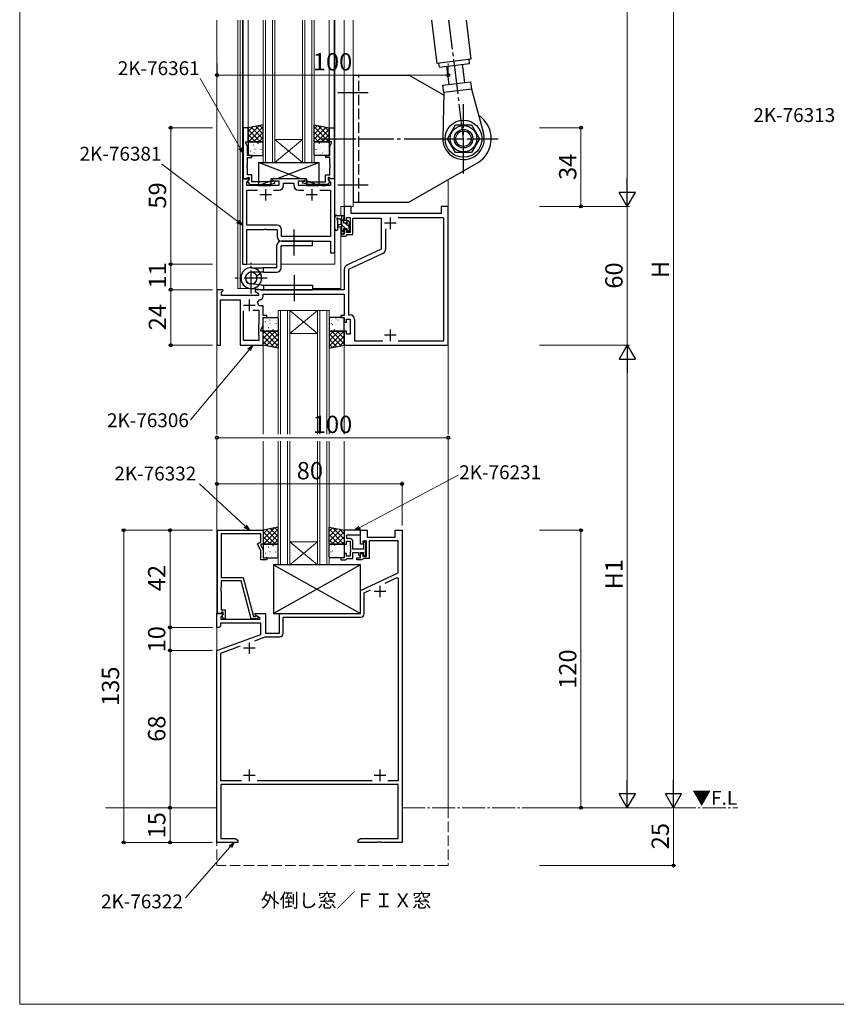
# Model space of a CAD drawing. Extents: x 0 to 875, y 545 to 1231.
# Drawn here: x 0 to 353, y 545 to 971 of the extents above; entities that cross this region are included whole.
import ezdxf
from ezdxf.enums import TextEntityAlignment as Align

# ---------------------------------------------------------------- set-up
doc = ezdxf.new("R2010")
doc.units = 0
for name, pattern in [('YCENTER_1', [13, 10, -1, 1, -1]), ('YCENTER_1_1', [13, 10, -1, 1, -1]), ('YHIDDEN_1', [4, 3, -1])]:
    doc.linetypes.add(name, pattern=pattern)
for name, color, linetype, lineweight in [('USER1', 3, 'CONTINUOUS', 13), ('YKK_11', 7, 'CONTINUOUS', 30), ('YKK_12', 2, 'CONTINUOUS', 13), ('YKK_13', 4, 'CONTINUOUS', 30), ('YKK_D', 6, 'CONTINUOUS', 13), ('YKK_ZWAK', 7, 'CONTINUOUS', 30)]:
    doc.layers.add(name, color=color, linetype=linetype, lineweight=lineweight)
doc.styles.add('text-b', font='txt')

msp = doc.modelspace()

# ---------------------------------------------------------------- linework, layer by layer
at = {"layer": 'YKK_11', "linetype": 'ByBlock', "lineweight": -2, "ltscale": 0.5}
for p, q in [((96.62, 924, 0), (96.62, 902, 0)), ((98.82, 924, 0), (96.62, 924, 0)), ((98.82, 918, 0), (98.82, 924, 0)), ((133.82, 918, 0), (133.82, 924, 0)), ((133.82, 924, 0), (136.02, 924, 0)), ((136.02, 924, 0), (136.02, 902, 0)), ((97.82, 917.5, 0), (97.82, 918, 0)), ((97.82, 918, 0), (98.82, 918, 0)), ((98.55, 915.93, 0), (97.82, 917.5, 0)), ((98.55, 912, 0), (98.55, 915.93, 0)), ((134.82, 918, 0), (133.82, 918, 0)), ((134.09, 915.93, 0), (134.82, 917.5, 0)), ((134.09, 912, 0), (134.09, 915.93, 0)), ((134.82, 917.5, 0), (134.82, 918, 0)), ((100.32, 912, 0), (98.55, 912, 0)), ((98.55, 908.41, 0), (98.55, 911.2, 0)), ((98.55, 911.2, 0), (100.32, 911.2, 0)), ((100.32, 911.2, 0), (100.32, 912, 0)), ((132.32, 911.2, 0), (132.32, 912, 0)), ((132.32, 912, 0), (134.09, 912, 0)), ((134.09, 911.2, 0), (132.32, 911.2, 0)), ((134.09, 908.41, 0), (134.09, 911.2, 0)), ((98.43, 908.22, 0), (98.55, 908.41, 0)), ((98.43, 907.67, 0), (98.43, 908.22, 0)), ((98.55, 907.49, 0), (98.43, 907.67, 0)), ((98.43, 907.22, 0), (98.55, 907.41, 0)), ((98.43, 906.67, 0), (98.43, 907.22, 0)), ((98.55, 907.41, 0), (98.55, 907.49, 0)), ((134.21, 908.22, 0), (134.09, 908.41, 0)), ((134.09, 907.49, 0), (134.21, 907.67, 0)), ((134.09, 907.41, 0), (134.09, 907.49, 0)), ((134.21, 907.22, 0), (134.09, 907.41, 0)), ((134.21, 907.67, 0), (134.21, 908.22, 0)), ((134.21, 906.67, 0), (134.21, 907.22, 0)), ((98.55, 906.49, 0), (98.43, 906.67, 0)), ((98.55, 903.7, 0), (98.55, 906.49, 0)), ((100.42, 903.7, 0), (98.55, 903.7, 0)), ((100.42, 900.7, 0), (100.42, 903.7, 0)), ((132.22, 900.7, 0), (132.22, 903.7, 0)), ((132.22, 903.7, 0), (134.09, 903.7, 0)), ((134.09, 906.49, 0), (134.21, 906.67, 0)), ((134.09, 903.7, 0), (134.09, 906.49, 0)), ((96.62, 902, 0), (98.25, 902, 0)), ((98.25, 902, 0), (98.55, 902.3, 0)), ((98.55, 902.3, 0), (98.75, 902.5, 0)), ((99.22, 901.55, 0), (98.72, 901.05, 0)), ((98.72, 901.05, 0), (98.72, 900.71, 0)), ((98.72, 900.71, 0), (99.42, 899.5, 0)), ((98.75, 902.5, 0), (99.22, 902.5, 0)), ((99.22, 902.5, 0), (99.22, 901.55, 0)), ((99.42, 899.5, 0), (107.43, 899.5, 0)), ((108.48, 900.7, 0), (100.42, 900.7, 0)), ((107.43, 899.5, 0), (110.31, 900.01, 0)), ((110.14, 900.99, 0), (108.48, 900.7, 0)), ((110.31, 900.01, 0), (110.14, 900.99, 0)), ((122.34, 900.01, 0), (122.51, 900.99, 0)), ((125.21, 899.5, 0), (122.34, 900.01, 0)), ((122.51, 900.99, 0), (124.17, 900.7, 0)), ((124.17, 900.7, 0), (132.22, 900.7, 0)), ((133.22, 899.5, 0), (125.21, 899.5, 0)), ((133.92, 900.71, 0), (133.22, 899.5, 0)), ((133.89, 902.5, 0), (133.42, 902.5, 0)), ((133.42, 902.5, 0), (133.42, 901.55, 0)), ((133.42, 901.55, 0), (133.92, 901.05, 0)), ((134.09, 902.3, 0), (133.89, 902.5, 0)), ((133.92, 901.05, 0), (133.92, 900.71, 0)), ((134.39, 902, 0), (134.09, 902.3, 0)), ((136.02, 902, 0), (134.39, 902, 0)), ((85.52, 714), (85.52, 750)), ((85.52, 750), (105.32, 750)), ((105.32, 750), (105.32, 744)), ((147.32, 750), (140.32, 750)), ((140.32, 750), (140.32, 744)), ((147.32, 748.07), (147.32, 750)), ((147.32, 744), (147.32, 750)), ((147.32, 750), (150.32, 750)), ((150.32, 750), (150.32, 747)), ((162.32, 747), (162.32, 750)), ((162.32, 750), (165.32, 750)), ((165.32, 750), (165.32, 615)), ((104.32, 748.37), (87.15, 748.37)), ((87.15, 748.37), (87.15, 729.5)), ((104.32, 745), (104.32, 748.37)), ((141.32, 744), (141.32, 745.2)), ((141.32, 745.2), (142.92, 745.2)), ((141.52, 746.4), (141.52, 748.07)), ((141.52, 748.07), (147.32, 748.07)), ((142.62, 746.4), (141.52, 746.4)), ((142.92, 745.2), (142.92, 743.46)), ((149.92, 745.2), (148.32, 745.2)), ((148.32, 745.2), (148.32, 744)), ((149.72, 745.6), (148.72, 744.6)), ((149.72, 742.06), (149.72, 745.6)), ((149.92, 738.8), (149.92, 745.2)), ((150.32, 747), (162.32, 747)), ((163.69, 745.37), (151.12, 745.37)), ((151.12, 745.37), (151.12, 737.8)), ((163.69, 731.63), (163.69, 745.37)), ((102.9, 744.18), (104.32, 745)), ((104.32, 741.13), (102.9, 744.18)), ((105.32, 744), (104.32, 744)), ((104.32, 744), (104.32, 743.5)), ((104.32, 743.5), (105.32, 741.35)), ((104.32, 737.2), (104.32, 741.13)), ((105.32, 741.35), (105.32, 738)), ((140.32, 744), (141.32, 744)), ((142.92, 743.46), (143.04, 743.27)), ((143.04, 742.72), (142.92, 742.54)), ((142.92, 742.54), (142.92, 742.46)), ((142.92, 742.46), (143.04, 742.27)), ((143.04, 741.72), (142.92, 741.54)), ((142.92, 741.54), (142.92, 741.46)), ((142.92, 741.46), (143.04, 741.27)), ((143.04, 743.27), (143.04, 742.72)), ((143.04, 742.27), (143.04, 741.72)), ((143.04, 741.27), (143.04, 740.72)), ((144.12, 741.8), (144.12, 744.9)), ((148.72, 741.8), (144.12, 741.8)), ((148.32, 744), (147.32, 744)), ((148.72, 744.6), (148.72, 741.8)), ((149.6, 741.87), (149.72, 742.06)), ((149.6, 741.32), (149.6, 741.87)), ((149.72, 741.14), (149.6, 741.32)), ((149.6, 740.87), (149.72, 741.06)), ((149.6, 740.32), (149.6, 740.87)), ((149.72, 741.06), (149.72, 741.14)), ((106.82, 737.2), (104.32, 737.2)), ((105.32, 738), (106.82, 738)), ((106.82, 738), (106.82, 737.2)), ((140.32, 738), (138.82, 738)), ((138.82, 738), (138.82, 737.2)), ((138.82, 737.2), (141.02, 737.2)), ((141.32, 740), (140.32, 740)), ((140.32, 740), (140.32, 738)), ((141.02, 737.2), (141.32, 737.5)), ((141.32, 738.8), (141.32, 740)), ((142.92, 738.8), (141.32, 738.8)), ((141.32, 737.5), (141.62, 737.8)), ((141.62, 737.8), (144.12, 737.8)), ((143.04, 740.72), (142.92, 740.54)), ((142.92, 740.54), (142.92, 738.8)), ((144.12, 737.8), (144.12, 740.3)), ((144.12, 740.3), (146.52, 740.3)), ((145.82, 737.2), (145.82, 738)), ((145.82, 738), (147.32, 738)), ((148.02, 737.2), (145.82, 737.2)), ((146.52, 740.3), (146.52, 739.3)), ((146.52, 739.3), (147.02, 738.8)), ((147.02, 738.8), (147.32, 739.1)), ((147.32, 739.1), (147.32, 740.3)), ((147.32, 740.3), (148.72, 740.3)), ((147.32, 738), (147.32, 740)), ((147.32, 740), (148.32, 740)), ((148.32, 737.5), (148.02, 737.2)), ((148.32, 740), (148.32, 738.8)), ((148.32, 738.8), (149.92, 738.8)), ((148.62, 737.8), (148.32, 737.5)), ((151.12, 737.8), (148.62, 737.8)), ((148.72, 740.3), (148.72, 739.4)), ((148.72, 739.4), (149.72, 738.4)), ((149.72, 740.14), (149.6, 740.32)), ((149.72, 738.4), (149.72, 740.14)), ((87.15, 729.5), (96.62, 729.5)), ((95.75, 728.1), (87.15, 728.1)), ((87.15, 728.1), (87.15, 725.46)), ((100.15, 711.7), (95.75, 728.1)), ((96.62, 729.5), (101.12, 712.7)), ((147.32, 724), (163.69, 731.63)), ((157.98, 727.17), (163.23, 729.62)), ((163.23, 729.62), (163.69, 729.32)), ((163.69, 729.32), (163.69, 641.63)), ((87.15, 725.46), (87.03, 725.27)), ((87.03, 725.27), (87.03, 724.72)), ((87.03, 724.72), (87.15, 724.54)), ((87.15, 724.46), (87.03, 724.27)), ((87.03, 724.27), (87.03, 723.72)), ((87.15, 724.54), (87.15, 724.46)), ((147.32, 714), (147.32, 724)), ((148.95, 722.96), (151.63, 724.21)), ((87.03, 723.72), (87.15, 723.54)), ((87.15, 723.54), (87.15, 715.5)), ((148.95, 713.87), (148.95, 722.96)), ((87.15, 715.5), (88.92, 715.5)), ((88.92, 715.5), (88.92, 711.7)), ((85.32, 708), (85.32, 714)), ((85.32, 714), (87.8, 714)), ((86.85, 714), (85.52, 714)), ((87.15, 714.3), (86.85, 714)), ((87.96, 713.61), (86.95, 712.6)), ((86.95, 712.6), (86.95, 711.5)), ((86.95, 711.5), (103.87, 711.5)), ((87.35, 714.5), (87.15, 714.3)), ((87.92, 714.5), (87.35, 714.5)), ((87.35, 713), (87.92, 713.57)), ((88.1, 711.7), (87.35, 713)), ((87.8, 714), (87.96, 713.61)), ((87.92, 713.57), (87.92, 714.5)), ((88.92, 711.7), (88.1, 711.7)), ((102.52, 711.7), (100.15, 711.7)), ((101.12, 712.7), (101.96, 712.7)), ((101.82, 713.2), (101.82, 714)), ((101.82, 714), (106.32, 714)), ((103.99, 711.95), (101.82, 713.2)), ((101.96, 712.7), (102.15, 712.77)), ((103.87, 711.5), (103.99, 711.95)), ((106.32, 714), (106.32, 705.5)), ((112.32, 705.5), (112.32, 714)), ((112.32, 714), (147.32, 714)), ((113.95, 705.37), (113.95, 712.37)), ((113.95, 712.37), (147.45, 712.37)), ((86.32, 708), (85.32, 708)), ((86.82, 708.5), (86.32, 708)), ((104.32, 709.87), (86.82, 709.87)), ((86.82, 709.87), (86.82, 708.5)), ((104.32, 704.91), (104.32, 709.87)), ((85.32, 698), (104.32, 704.91)), ((101.64, 702.2), (106.22, 703.87)), ((106.22, 703.87), (112.45, 703.87)), ((106.32, 705.5), (112.32, 705.5)), ((86.95, 696.86), (95.49, 699.96)), ((85.32, 615), (85.32, 698)), ((86.95, 641.63), (86.95, 696.86)), ((95.96, 641.63), (86.95, 641.63)), ((163.69, 640), (86.95, 640)), ((86.95, 640), (86.95, 616.63)), ((152.46, 641.63), (102.69, 641.63)), ((163.69, 641.63), (159.19, 641.63)), ((163.69, 616.63), (163.69, 640)), ((94.32, 615), (85.32, 615)), ((86.95, 616.63), (93.23, 616.63)), ((93.23, 616.63), (94.32, 616)), ((94.32, 616), (94.32, 615)), ((146.32, 616), (147.41, 616.63)), ((146.32, 615), (146.32, 616)), ((154.36, 615), (146.32, 615)), ((147.41, 616.63), (163.69, 616.63)), ((154.55, 615.12), (154.36, 615)), ((155.1, 615.12), (154.55, 615.12)), ((155.28, 615), (155.1, 615.12)), ((155.36, 615), (155.28, 615)), ((155.55, 615.12), (155.36, 615)), ((156.1, 615.12), (155.55, 615.12)), ((156.28, 615), (156.1, 615.12)), ((165.32, 615), (156.28, 615))]:
    msp.add_line(p, q, dxfattribs=at)
at = {"layer": 'YKK_11', "linetype": 'ByBlock', "lineweight": -2}
for p, q in [((96.32, 902, 0), (96.32, 865, 0)), ((99.13, 902, 0), (96.32, 902, 0)), ((98.25, 900.6, 0), (99.28, 901.63, 0)), ((98.25, 899, 0), (98.25, 900.6, 0)), ((105.87, 899, 0), (98.25, 899, 0)), ((99.28, 901.63, 0), (99.13, 902, 0)), ((106.05, 898.88, 0), (105.87, 899, 0)), ((106.6, 898.88, 0), (106.05, 898.88, 0)), ((106.78, 899, 0), (106.6, 898.88, 0)), ((112.12, 899, 0), (106.78, 899, 0)), ((109.62, 902, 0), (109.12, 901.5, 0)), ((109.12, 901.5, 0), (109.62, 901, 0)), ((115.87, 902, 0), (109.62, 902, 0)), ((109.62, 901, 0), (112.12, 901, 0)), ((112.12, 901, 0), (112.12, 899, 0)), ((114.05, 899.07, 0), (114.05, 900.07, 0)), ((114.05, 900.07, 0), (118.59, 900.07, 0)), ((116.05, 901.88, 0), (115.87, 902, 0)), ((116.6, 901.88, 0), (116.05, 901.88, 0)), ((116.78, 902, 0), (116.6, 901.88, 0)), ((123.02, 902, 0), (116.78, 902, 0)), ((118.59, 900.07, 0), (118.59, 899.07, 0)), ((120.52, 899, 0), (120.52, 901, 0)), ((120.52, 901, 0), (123.02, 901, 0)), ((125.87, 899, 0), (120.52, 899, 0)), ((123.52, 901.5, 0), (123.02, 902, 0)), ((123.02, 901, 0), (123.52, 901.5, 0)), ((126.05, 898.88, 0), (125.87, 899, 0)), ((126.6, 898.88, 0), (126.05, 898.88, 0)), ((126.78, 899, 0), (126.6, 898.88, 0)), ((130.37, 899, 0), (126.78, 899, 0)), ((130.55, 898.88, 0), (130.37, 899, 0)), ((131.1, 898.88, 0), (130.55, 898.88, 0)), ((131.28, 899, 0), (131.1, 898.88, 0)), ((131.37, 899, 0), (131.28, 899, 0)), ((131.55, 898.88, 0), (131.37, 899, 0)), ((132.1, 898.88, 0), (131.55, 898.88, 0)), ((132.28, 899, 0), (132.1, 898.88, 0)), ((134.39, 899, 0), (132.28, 899, 0)), ((133.52, 902, 0), (133.37, 901.63, 0)), ((133.37, 901.63, 0), (134.39, 900.6, 0)), ((136.32, 902, 0), (133.52, 902, 0)), ((134.39, 900.6, 0), (134.39, 899, 0)), ((136.32, 870, 0), (136.32, 902, 0)), ((98.25, 881.93, 0), (98.25, 897.07, 0)), ((98.25, 897.07, 0), (102.86, 897.07, 0)), ((109.79, 897.07, 0), (112.05, 897.07, 0)), ((120.59, 897.07, 0), (122.86, 897.07, 0)), ((129.79, 897.07, 0), (134.39, 897.07, 0)), ((134.39, 897.07, 0), (134.39, 876.93, 0)), ((143.32, 890), (140.32, 890)), ((140.32, 890), (140.32, 884)), ((143.32, 887), (143.32, 890)), ((185.32, 890), (182.32, 890)), ((182.32, 890), (182.32, 887)), ((185.32, 830), (185.32, 890)), ((182.32, 887), (143.32, 887)), ((111.25, 881.93, 0), (98.25, 881.93, 0)), ((140.32, 884), (141.32, 884)), ((141.32, 884), (141.32, 885.2)), ((141.32, 885.2), (142.92, 885.2)), ((142.92, 885.2), (142.92, 878.8)), ((144.12, 877.8), (144.12, 885)), ((144.12, 885), (156.32, 885)), ((156.32, 885), (156.32, 871.46)), ((183.09, 885.07), (163.69, 885.07)), ((183.39, 884.77), (183.09, 885.07)), ((183.39, 831.93), (183.39, 884.77)), ((98.25, 865, 0), (98.25, 880, 0)), ((98.25, 880, 0), (105.87, 880, 0)), ((105.87, 880, 0), (106.05, 880.12, 0)), ((106.05, 880.12, 0), (106.6, 880.12, 0)), ((106.6, 880.12, 0), (106.78, 880, 0)), ((106.78, 880, 0), (111.32, 880, 0)), ((111.32, 880, 0), (111.32, 877, 0)), ((113.25, 876.93, 0), (113.25, 879.93, 0)), ((140.32, 878), (138.82, 878)), ((138.82, 878), (138.82, 877.2)), ((138.82, 877.2), (141.02, 877.2)), ((141.32, 880), (140.32, 880)), ((140.32, 880), (140.32, 878)), ((141.02, 877.2), (141.32, 877.5)), ((141.32, 878.8), (141.32, 880)), ((142.92, 878.8), (141.32, 878.8)), ((141.32, 877.5), (141.62, 877.8)), ((141.62, 877.8), (144.12, 877.8)), ((158.25, 880.3), (158.25, 871.5)), ((134.39, 876.93, 0), (113.25, 876.93, 0)), ((113.32, 875, 0), (125.87, 875, 0)), ((125.87, 875, 0), (126.05, 875.12, 0)), ((126.05, 875.12, 0), (126.6, 875.12, 0)), ((126.6, 875.12, 0), (126.78, 875, 0)), ((126.78, 875, 0), (134.39, 875, 0)), ((134.39, 875, 0), (134.39, 870, 0)), ((134.39, 870, 0), (136.32, 870, 0)), ((156.32, 871.46), (141.48, 864.54)), ((157.1, 869.69), (142.25, 862.77)), ((96.32, 865, 0), (98.25, 865, 0)), ((140.32, 862.72), (140.32, 854)), ((142.25, 862.77), (142.25, 843.13)), ((87.8, 854), (85.32, 854)), ((85.32, 854), (85.32, 830)), ((87.25, 852.9), (87.96, 853.61)), ((87.25, 851.5), (87.25, 852.9)), ((103.32, 851.5), (87.25, 851.5)), ((87.96, 853.61), (87.8, 854)), ((140.32, 854), (101.82, 854)), ((101.82, 854), (101.82, 853.2)), ((101.82, 853.2), (103.32, 852.33)), ((103.32, 852.33), (103.32, 851.5)), ((105.32, 851.07), (105.32, 852)), ((105.32, 852), (135.36, 852)), ((135.36, 852), (135.55, 852.12)), ((135.55, 852.12), (136.1, 852.12)), ((136.1, 852.12), (136.28, 852)), ((136.28, 852), (136.36, 852)), ((136.36, 852), (136.55, 852.12)), ((136.55, 852.12), (137.1, 852.12)), ((137.1, 852.12), (137.28, 852)), ((137.28, 852), (140.32, 852)), ((140.32, 852), (140.32, 842.8)), ((86.82, 830), (86.82, 849.57)), ((86.82, 849.57), (95.32, 849.57)), ((95.32, 849.57), (95.32, 830)), ((102.89, 848.5), (103.65, 849.57)), ((103.65, 849.57), (103.82, 849.57)), ((96.82, 832), (96.82, 844.8)), ((100.87, 845.1), (103.39, 845.1)), ((103.39, 845.1), (103.39, 839.07)), ((105.32, 847.03), (104.13, 847.03)), ((105.32, 842.8), (105.32, 847.03)), ((142.25, 843.13), (142.85, 843.13)), ((103.39, 839.07), (103.32, 838.92)), ((103.32, 838.92), (103.32, 834.5)), ((106.82, 842.8), (105.32, 842.8)), ((105.32, 838.64), (105.32, 842)), ((105.32, 842), (106.82, 842)), ((106.82, 842), (106.82, 842.8)), ((140.32, 842.8), (138.82, 842.8)), ((138.82, 842.8), (138.82, 842)), ((138.82, 842), (140.32, 842)), ((140.32, 842), (140.32, 840)), ((140.32, 840), (141.32, 840)), ((141.32, 840), (141.32, 841.2)), ((141.32, 841.2), (142.92, 841.2)), ((142.92, 841.2), (142.92, 834.8)), ((144.85, 841.13), (144.85, 831.93)), ((103.32, 834.5), (103.39, 834.35)), ((104.32, 836.5), (105.32, 838.64)), ((104.32, 836), (104.32, 836.5)), ((105.32, 836), (104.32, 836)), ((105.32, 830), (105.32, 836)), ((141.32, 836), (140.32, 836)), ((140.32, 836), (140.32, 830)), ((141.32, 834.8), (141.32, 836)), ((142.92, 834.8), (141.32, 834.8)), ((103.39, 832), (96.82, 832)), ((103.39, 834.35), (103.39, 832)), ((144.85, 831.93), (156.96, 831.93)), ((163.69, 831.93), (183.39, 831.93)), ((85.32, 830), (86.82, 830)), ((95.32, 830), (105.32, 830)), ((140.32, 830), (185.32, 830))]:
    msp.add_line(p, q, dxfattribs=at)
at = {"layer": 'YKK_11', "linetype": 'YCENTER_1', "lineweight": -2, "ltscale": 0.5}
for p, q in [((108.82, 895, 0), (103.82, 895, 0)), ((106.32, 897.5, 0), (106.32, 892.5, 0)), ((128.82, 895, 0), (123.82, 895, 0)), ((126.32, 897.5, 0), (126.32, 892.5, 0)), ((162.82, 882.7), (157.82, 882.7)), ((160.32, 880.2), (160.32, 885.2)), ((99.32, 844.7), (99.32, 849.7)), ((101.82, 847.2), (96.82, 847.2)), ((160.32, 831.8), (160.32, 836.8)), ((162.82, 834.3), (157.82, 834.3)), ((155.82, 721), (155.82, 726)), ((158.32, 723.5), (153.32, 723.5)), ((101.82, 699), (96.82, 699)), ((99.32, 696.5), (99.32, 701.5)), ((101.82, 644), (96.82, 644)), ((99.32, 641.5), (99.32, 646.5)), ((158.32, 644), (153.32, 644)), ((155.82, 641.5), (155.82, 646.5))]:
    msp.add_line(p, q, dxfattribs=at)
at = {"layer": 'YKK_11', "linetype": 'ByBlock', "lineweight": -2}
for centre, radius, start, end in [((112.05, 899.07, 0), 2, 270, 0), ((120.59, 899.07, 0), 2, 180, 270), ((111.25, 879.93, 0), 2, 0, 90), ((113.32, 877, 0), 2, 180, 270), ((156.25, 871.5), 2, 295, 0), ((142.32, 862.72), 2, 115, 180), ((99.32, 847.2), 3.8, 10.9409, 19.9563), ((104.13, 848.13), 1.1, 190.9409, 270), ((103.82, 851.07), 1.5, 270, 360), ((142.85, 841.13), 2, 0, 90)]:
    msp.add_arc(centre, radius, start, end, dxfattribs=at)
at = {"layer": 'YKK_11', "linetype": 'ByBlock', "lineweight": -2, "ltscale": 0.5}
for centre, radius, start, end in [((142.62, 744.9), 1.5, 0, 90), ((102.52, 712.3), 0.6, 270, 128.9424), ((147.45, 713.87), 1.5, 270, 360), ((112.45, 705.37), 1.5, 270, 360)]:
    msp.add_arc(centre, radius, start, end, dxfattribs=at)
at = {"layer": 'YKK_12', "ltscale": 1.5}
for p, q in [((85.32, 970.5), (85.32, 791.5)), ((94.32, 970.5), (94.32, 854.5)), ((95.32, 970.5), (95.32, 854.5)), ((96.32, 970.5), (96.32, 865)), ((96.62, 970.5), (96.62, 902)), ((98.82, 970.5), (98.82, 923.81)), ((105.32, 909, 0), (105.32, 970.5, 0)), ((106.32, 970.5, 0), (106.32, 909, 0)), ((109.32, 909, 0), (109.32, 970.5, 0)), ((110.32, 970.5, 0), (110.32, 909, 0)), ((122.32, 909, 0), (122.32, 970.5, 0)), ((123.32, 970.5, 0), (123.32, 909, 0)), ((126.32, 909, 0), (126.32, 970.5, 0)), ((127.32, 970.5, 0), (127.32, 909, 0)), ((133.82, 970.5), (133.82, 923.82)), ((136.02, 970.5), (136.02, 902)), ((136.32, 970.5), (136.32, 865)), ((140.32, 890), (140.32, 970.5, 0)), ((144.22, 890), (144.22, 970.5, 0)), ((122.32, 919, 0), (110.32, 919, 0)), ((122.32, 909, 0), (110.32, 919, 0)), ((110.32, 909, 0), (122.32, 919, 0)), ((110.32, 909, 0), (105.32, 909, 0)), ((122.32, 909, 0), (110.32, 909, 0)), ((127.32, 909, 0), (122.32, 909, 0)), ((98.82, 901.17), (98.82, 901.15)), ((185.32, 791.5), (185.32, 901.62)), ((144.22, 890), (138.82, 890)), ((138.82, 885.9, 0), (138.82, 890, 0)), ((138.82, 882.17, 0), (138.82, 884.7, 0)), ((138.82, 854.5, 0), (138.82, 881.03, 0)), ((96.32, 865, 0), (111.12, 865, 0)), ((113.13, 865, 0), (136.32, 865, 0)), ((99.89, 854.5), (94.32, 854.5)), ((138.82, 854.5), (126.62, 854.5)), ((111.82, 791.5, 0), (111.82, 845, 0)), ((111.82, 845, 0), (116.82, 845, 0)), ((112.82, 845, 0), (112.82, 791.5, 0)), ((115.82, 791.5, 0), (115.82, 845, 0)), ((116.82, 845, 0), (116.82, 791.5, 0)), ((128.82, 845, 0), (116.82, 845, 0)), ((128.82, 845, 0), (116.82, 835, 0)), ((116.82, 845, 0), (128.82, 835, 0)), ((128.82, 791.5, 0), (128.82, 845, 0)), ((128.82, 845, 0), (133.82, 845, 0)), ((129.82, 845, 0), (129.82, 791.5, 0)), ((132.82, 791.5, 0), (132.82, 845, 0)), ((133.82, 845, 0), (133.82, 791.5, 0)), ((128.82, 835, 0), (116.82, 835, 0)), ((105.32, 830), (105.32, 791.5)), ((140.32, 829.99), (140.32, 791.5)), ((85.32, 788.5), (85.32, 630)), ((105.32, 788.5), (105.32, 750)), ((111.82, 735), (111.82, 788.5, 0)), ((112.82, 788.5, 0), (112.82, 735)), ((115.82, 735), (115.82, 788.5, 0)), ((116.82, 788.5, 0), (116.82, 735)), ((128.82, 735), (128.82, 788.5, 0)), ((129.82, 788.5, 0), (129.82, 735)), ((132.82, 735), (132.82, 788.5, 0)), ((133.82, 788.5, 0), (133.82, 735)), ((140.32, 788.5), (140.32, 750)), ((185.32, 630), (185.32, 788.5)), ((128.82, 745), (116.82, 745)), ((128.82, 735), (116.82, 745)), ((116.82, 735), (128.82, 745)), ((116.82, 735), (111.82, 735)), ((128.82, 735), (116.82, 735)), ((133.82, 735), (128.82, 735)), ((37.15, 630), (85.32, 630))]:
    msp.add_line(p, q, dxfattribs=at)
at = {"layer": 'YKK_12', "linetype": 'YHIDDEN_1', "ltscale": 1.5}
for p, q in [((85.32, 630), (85.32, 605)), ((185.32, 630), (185.32, 605)), ((185.32, 605), (85.32, 605))]:
    msp.add_line(p, q, dxfattribs=at)
at = {"layer": 'YKK_12', "linetype": 'YCENTER_1_1'}
msp.add_line((165.32, 630), (310.55, 630), dxfattribs=at)
at = {"layer": 'YKK_13', "ltscale": 1.5}
for p, q in [((178.08, 970.5), (180.37, 951.82)), ((195.26, 953.65), (193.19, 970.5)), ((195.26, 953.65), (180.37, 951.82)), ((181.47, 950.25), (181.27, 951.93)), ((181.47, 950.25), (194.57, 951.85)), ((184.55, 950.62), (185.52, 942.68)), ((192.47, 943.54), (191.5, 951.48)), ((194.57, 951.85), (194.37, 953.54)), ((144.22, 946.79), (168.29, 946.79)), ((144.22, 946.79), (144.22, 891.79)), ((183.43, 938.05), (168.29, 946.79)), ((183.04, 942.38), (194.95, 943.84)), ((183.43, 939.2), (183.04, 942.38)), ((194.95, 943.84), (195.34, 940.67)), ((183.43, 939.2), (182.93, 919.52)), ((195.34, 940.67), (183.43, 939.2)), ((195.34, 940.67), (200.6, 921.69)), ((105.32, 925.34, 0), (98.82, 924, 0)), ((103.68, 925, 0), (98.82, 920.15, 0)), ((100.85, 924.42, 0), (98.82, 922.39, 0)), ((98.82, 924, 0), (98.82, 918, 0)), ((105.32, 924.4, 0), (98.92, 918, 0)), ((100.13, 924.27, 0), (105.32, 919.08, 0)), ((102, 924.65, 0), (105.32, 921.32, 0)), ((103.86, 925.04, 0), (105.32, 923.57, 0)), ((105.32, 918, 0), (105.32, 925.34, 0)), ((127.32, 925.34, 0), (133.82, 924, 0)), ((127.32, 918, 0), (127.32, 925.34, 0)), ((128.79, 925.04, 0), (127.32, 923.57, 0)), ((130.65, 924.65, 0), (127.32, 921.32, 0)), ((127.32, 924.4, 0), (133.73, 918, 0)), ((132.52, 924.27, 0), (127.32, 919.08, 0)), ((128.97, 925, 0), (133.82, 920.15, 0)), ((131.8, 924.42, 0), (133.82, 922.39, 0)), ((133.82, 924, 0), (133.82, 918, 0)), ((184.99, 919.29), (188.46, 925.29)), ((188.46, 925.29), (195.39, 925.29)), ((195.39, 925.29), (198.85, 919.29)), ((98.82, 923.33, 0), (104.16, 918, 0)), ((98.82, 921.09, 0), (101.91, 918, 0)), ((105.32, 922.16, 0), (101.17, 918, 0)), ((105.32, 919.91, 0), (103.41, 918, 0)), ((127.32, 922.16, 0), (131.48, 918, 0)), ((127.32, 919.91, 0), (129.24, 918, 0)), ((133.82, 923.33, 0), (128.49, 918, 0)), ((133.82, 921.09, 0), (130.74, 918, 0)), ((98.82, 918.84, 0), (99.67, 918, 0)), ((98.82, 918, 0), (105.32, 918, 0)), ((98.82, 917.5, 0), (98.82, 912.5, 0)), ((99.1, 916.1, 0), (99.06, 916.12, 0)), ((104.82, 918, 0), (99.32, 918, 0)), ((100.5, 917.78, 0), (100.5, 917.79, 0)), ((101.18, 916.53, 0), (101.13, 916.56, 0)), ((102.45, 915.61, 0), (102.44, 915.62, 0)), ((102.95, 917.39, 0), (102.91, 917.48, 0)), ((103.2, 917.27, 0), (103.16, 917.29, 0)), ((104.26, 917.6, 0), (104.26, 917.6, 0)), ((105.28, 917.7, 0), (105.23, 917.72, 0)), ((105.32, 912.5, 0), (105.32, 917.5, 0)), ((133.82, 918, 0), (127.32, 918, 0)), ((127.32, 912.5, 0), (127.32, 917.5, 0)), ((127.37, 917.7, 0), (127.41, 917.72, 0)), ((127.82, 918, 0), (133.32, 918, 0)), ((128.38, 917.6, 0), (128.39, 917.6, 0)), ((129.45, 917.27, 0), (129.49, 917.29, 0)), ((129.7, 917.39, 0), (129.74, 917.48, 0)), ((130.2, 915.61, 0), (130.21, 915.62, 0)), ((131.47, 916.53, 0), (131.52, 916.56, 0)), ((132.15, 917.78, 0), (132.15, 917.79, 0)), ((133.82, 918.84, 0), (132.98, 918, 0)), ((133.55, 916.1, 0), (133.59, 916.12, 0)), ((133.82, 917.5, 0), (133.82, 912.5, 0)), ((188.46, 913.29), (184.99, 919.29)), ((198.85, 919.29), (195.39, 913.29)), ((99.32, 912, 0), (104.82, 912, 0)), ((99.74, 913.91, 0), (99.7, 913.93, 0)), ((100.34, 912.02, 0), (100.29, 912.04, 0)), ((100.66, 913.59, 0), (100.65, 913.6, 0)), ((101.57, 913.02, 0), (101.52, 913.11, 0)), ((101.77, 914.64, 0), (101.72, 914.67, 0)), ((102.41, 912.45, 0), (102.37, 912.47, 0)), ((103.85, 915.07, 0), (103.8, 915.1, 0)), ((104.44, 913.18, 0), (104.39, 913.21, 0)), ((104.46, 914.54, 0), (104.41, 914.63, 0)), ((104.42, 913.41, 0), (104.41, 913.42, 0)), ((133.32, 912, 0), (127.82, 912, 0)), ((128.19, 914.54, 0), (128.24, 914.63, 0)), ((128.21, 913.18, 0), (128.26, 913.21, 0)), ((128.23, 913.41, 0), (128.24, 913.42, 0)), ((128.8, 915.07, 0), (128.85, 915.1, 0)), ((130.24, 912.45, 0), (130.28, 912.47, 0)), ((130.88, 914.64, 0), (130.92, 914.67, 0)), ((131.08, 913.02, 0), (131.13, 913.11, 0)), ((131.99, 913.59, 0), (132, 913.6, 0)), ((132.31, 912.02, 0), (132.36, 912.04, 0)), ((132.91, 913.91, 0), (132.95, 913.93, 0)), ((195.39, 913.29), (188.46, 913.29)), ((103.32, 909, 0), (103.32, 899, 0)), ((103.32, 909, 0), (129.32, 909, 0)), ((121.52, 902, 0), (103.32, 909, 0)), ((111.12, 902, 0), (129.32, 909, 0)), ((129.32, 909, 0), (129.32, 899, 0)), ((168.29, 891.79), (197.92, 908.9)), ((103.32, 899, 0), (108.62, 901.04, 0)), ((103.32, 899, 0), (108.62, 899, 0)), ((108.62, 902, 0), (108.62, 899, 0)), ((124.02, 902, 0), (108.62, 902, 0)), ((124.02, 902, 0), (124.02, 899, 0)), ((129.32, 899, 0), (124.02, 901.04, 0)), ((124.02, 899, 0), (129.32, 899, 0)), ((144.22, 891.79), (168.29, 891.79)), ((140.02, 885.9, 0), (137.34, 885.9, 0)), ((139.12, 885.9, 0), (139.12, 878.3, 0)), ((140.32, 885.5, 0), (139.92, 885.9, 0)), ((140.32, 885, 0), (140.32, 885.6, 0)), ((136.32, 880.17, 0), (136.32, 885.33, 0)), ((137.52, 880.17, 0), (137.53, 884.13, 0)), ((137.94, 884.7, 0), (139.12, 884.7, 0)), ((139.12, 882.2, 0), (137.98, 882.1, 0)), ((140.12, 883.45, 0), (139.12, 884.45, 0)), ((140.93, 880.4, 0), (139.12, 882.21, 0)), ((140.12, 882.8, 0), (140.12, 884.8, 0)), ((141.06, 882.8, 0), (140.12, 882.8, 0)), ((142.42, 881.15, 0), (140.78, 882.8, 0)), ((141.52, 883.6, 0), (141.52, 883.26, 0)), ((142.59, 883.23, 0), (141.95, 883.87, 0)), ((142.54, 883.31, 0), (142.04, 883.81, 0)), ((142.42, 880.2, 0), (142.42, 882.3, 0)), ((142.62, 882.5, 0), (142.62, 883.1, 0)), ((139.12, 881, 0), (137.98, 881.1, 0)), ((140.32, 878.76, 0), (139.12, 879.96, 0)), ((139.42, 878, 0), (140.02, 878, 0)), ((140.12, 879.1, 0), (140.12, 880.4, 0)), ((140.12, 880.4, 0), (141.52, 880.4, 0)), ((140.32, 878.3, 0), (140.32, 878.9, 0)), ((141.52, 880.4, 0), (141.52, 879.5, 0)), ((142.13, 879.2, 0), (141.52, 879.81, 0)), ((141.82, 879.2, 0), (142.32, 879.2, 0)), ((142.62, 879.5, 0), (142.62, 880, 0)), ((105.32, 836.5), (105.32, 841.5)), ((105.82, 842), (111.32, 842, 0)), ((106.24, 840.09), (106.2, 840.06)), ((106.83, 841.98), (106.79, 841.95)), ((107.16, 840.4), (107.15, 840.4)), ((108.07, 840.98), (108.02, 840.89)), ((108.27, 839.35), (108.22, 839.33)), ((108.91, 841.55), (108.87, 841.52)), ((110.34, 838.92), (110.3, 838.9)), ((110.93, 840.81), (110.89, 840.79)), ((110.92, 840.59), (110.91, 840.58)), ((110.96, 839.46), (110.91, 839.37)), ((111.82, 841.5, 0), (111.82, 836.5, 0)), ((133.82, 841.5, 0), (133.82, 836.5, 0)), ((139.82, 842), (134.32, 842, 0)), ((134.69, 839.46), (134.73, 839.37)), ((134.71, 840.81), (134.75, 840.79)), ((134.73, 840.59), (134.73, 840.58)), ((135.3, 838.92), (135.35, 838.9)), ((136.74, 841.55), (136.78, 841.52)), ((137.38, 839.35), (137.42, 839.33)), ((137.58, 840.98), (137.62, 840.89)), ((138.49, 840.4), (138.49, 840.4)), ((138.81, 841.98), (138.86, 841.95)), ((139.4, 840.09), (139.45, 840.06)), ((140.32, 836.5), (140.32, 841.5)), ((105.32, 835.15), (106.17, 836)), ((105.32, 832.91), (108.41, 836)), ((105.32, 830.66), (110.66, 836)), ((105.32, 830), (105.32, 836)), ((105.32, 836), (111.82, 836)), ((111.82, 829.6), (105.42, 836)), ((105.6, 837.9), (105.56, 837.87)), ((111.32, 836, 0), (105.82, 836)), ((106.63, 829.73), (111.82, 834.92)), ((107, 836.22), (107, 836.21)), ((107.68, 837.46), (107.63, 837.44)), ((111.82, 831.84), (107.67, 836)), ((108.94, 838.38), (108.94, 838.38)), ((109.45, 836.6), (109.4, 836.52)), ((109.7, 836.73), (109.66, 836.71)), ((111.82, 834.09), (109.91, 836)), ((110.76, 836.4), (110.76, 836.39)), ((111.78, 836.3), (111.73, 836.27)), ((111.82, 836), (111.82, 828.66)), ((133.82, 834.09), (135.73, 836)), ((133.82, 831.84), (137.98, 836)), ((133.82, 829.6), (140.22, 836)), ((140.32, 836), (133.82, 836)), ((133.82, 836), (133.82, 828.66)), ((139.01, 829.73), (133.82, 834.92)), ((133.87, 836.3), (133.91, 836.27)), ((134.32, 836, 0), (139.82, 836)), ((134.88, 836.4), (134.89, 836.39)), ((140.32, 830.66), (134.99, 836)), ((135.95, 836.73), (135.99, 836.71)), ((136.19, 836.6), (136.24, 836.52)), ((136.7, 838.38), (136.71, 838.38)), ((140.32, 832.91), (137.23, 836)), ((137.97, 837.46), (138.01, 837.44)), ((138.64, 836.22), (138.65, 836.21)), ((140.32, 835.15), (139.48, 836)), ((140.05, 837.9), (140.09, 837.87)), ((140.32, 830), (140.32, 836)), ((110.18, 829), (105.32, 833.85)), ((107.35, 829.58), (105.32, 831.61)), ((108.49, 829.34), (111.82, 832.67)), ((110.36, 828.96), (111.82, 830.43)), ((137.15, 829.34), (133.82, 832.67)), ((135.29, 828.96), (133.82, 830.43)), ((135.47, 829), (140.32, 833.85)), ((138.3, 829.58), (140.32, 831.61)), ((111.82, 828.66), (105.32, 830)), ((133.82, 828.66), (140.32, 830)), ((111.82, 751.34), (105.32, 750)), ((110.18, 751), (105.32, 746.15)), ((107.35, 750.42), (105.32, 748.39)), ((105.32, 750), (105.32, 744)), ((105.32, 749.33), (110.66, 744)), ((111.82, 750.4), (105.42, 744)), ((106.63, 750.27), (111.82, 745.08)), ((108.49, 750.65), (111.82, 747.32)), ((110.36, 751.04), (111.82, 749.57)), ((111.82, 744), (111.82, 751.34)), ((133.82, 751.34), (140.32, 750)), ((133.82, 744), (133.82, 751.34)), ((135.29, 751.04), (133.82, 749.57)), ((137.15, 750.65), (133.82, 747.32)), ((133.82, 750.4), (140.22, 744)), ((139.01, 750.27), (133.82, 745.08)), ((140.32, 749.33), (134.99, 744)), ((135.47, 751), (140.32, 746.15)), ((138.3, 750.42), (140.32, 748.39)), ((140.32, 750), (140.32, 744)), ((105.32, 747.09), (108.41, 744)), ((111.82, 748.16), (107.67, 744)), ((111.82, 745.91), (109.91, 744)), ((133.82, 748.16), (137.98, 744)), ((133.82, 745.91), (135.73, 744)), ((140.32, 747.09), (137.23, 744)), ((105.32, 744.84), (106.17, 744)), ((105.32, 744), (111.82, 744)), ((105.32, 743.5), (105.32, 738.5)), ((105.6, 742.1), (105.56, 742.12)), ((111.32, 744, 0), (105.82, 744)), ((107, 743.78), (107, 743.79)), ((107.68, 742.53), (107.63, 742.56)), ((108.94, 741.61), (108.94, 741.62)), ((109.45, 743.39), (109.4, 743.48)), ((109.7, 743.27), (109.66, 743.29)), ((110.34, 741.07), (110.3, 741.1)), ((110.76, 743.6), (110.76, 743.6)), ((111.78, 743.7), (111.73, 743.72)), ((111.82, 738.5, 0), (111.82, 743.5, 0)), ((140.32, 744), (133.82, 744)), ((133.82, 738.5, 0), (133.82, 743.5, 0)), ((133.87, 743.7), (133.91, 743.72)), ((134.32, 744, 0), (139.82, 744)), ((134.88, 743.6), (134.89, 743.6)), ((135.3, 741.07), (135.35, 741.1)), ((135.95, 743.27), (135.99, 743.29)), ((136.19, 743.39), (136.24, 743.48)), ((136.7, 741.61), (136.71, 741.62)), ((137.97, 742.53), (138.01, 742.56)), ((138.64, 743.78), (138.65, 743.79)), ((140.32, 744.84), (139.48, 744)), ((140.05, 742.1), (140.09, 742.12)), ((140.32, 743.5), (140.32, 738.5)), ((105.82, 738), (111.32, 738, 0)), ((106.24, 739.91), (106.2, 739.93)), ((106.83, 738.02), (106.79, 738.04)), ((107.16, 739.59), (107.15, 739.6)), ((108.07, 739.02), (108.02, 739.11)), ((108.27, 740.64), (108.22, 740.67)), ((108.91, 738.45), (108.87, 738.47)), ((110.93, 739.18), (110.89, 739.21)), ((110.96, 740.54), (110.91, 740.63)), ((110.92, 739.41), (110.91, 739.42)), ((139.82, 738), (134.32, 738, 0)), ((134.69, 740.54), (134.73, 740.63)), ((134.71, 739.18), (134.75, 739.21)), ((134.73, 739.41), (134.73, 739.42)), ((136.74, 738.45), (136.78, 738.47)), ((137.38, 740.64), (137.42, 740.67)), ((137.58, 739.02), (137.62, 739.11)), ((138.49, 739.59), (138.49, 739.6)), ((138.81, 738.02), (138.86, 738.04)), ((139.4, 739.91), (139.45, 739.93)), ((147.32, 735), (109.82, 735)), ((109.82, 735), (109.82, 714)), ((147.32, 735), (109.82, 714)), ((109.82, 735), (147.32, 714)), ((147.32, 714), (147.32, 735)), ((109.82, 714), (147.32, 714))]:
    msp.add_line(p, q, dxfattribs=at)
at = {"layer": 'YKK_13', "linetype": 'YCENTER_1', "ltscale": 1.5}
for p, q in [((191.92, 919.29), (185.64, 970.5)), ((137.59, 939.29), (150.72, 939.29)), ((191.92, 904.29), (191.92, 934.29)), ((130.49, 919.29), (146.72, 919.29)), ((146.72, 919.29), (176.92, 919.29)), ((176.92, 919.29), (206.92, 919.29)), ((137.59, 899.29), (150.72, 899.29))]:
    msp.add_line(p, q, dxfattribs=at)
at = {"layer": 'YKK_13', "linetype": 'YHIDDEN_1', "ltscale": 1.5}
msp.add_line((146.72, 891.79), (146.72, 946.79), dxfattribs=at)
at = {"layer": 'YKK_13', "linetype": 'YCENTER_1_1', "ltscale": 1.5}
for p, q in [((118.63, 870.83), (118.63, 880)), ((118.62, 859.65), (118.62, 849.07))]:
    msp.add_line(p, q, dxfattribs=at)
at = {"layer": 'YKK_13', "linetype": 'YCENTER_1'}
for p, q in [((118.63, 868.75), (118.63, 879.25)), ((100.12, 852.35), (100.12, 865.65)), ((118.62, 860.25), (118.62, 849.75)), ((107.05, 859), (93.2, 859))]:
    msp.add_line(p, q, dxfattribs=at)
at = {"layer": 'YKK_13'}
for p, q in [((111.12, 873), (111.12, 863.52)), ((126.62, 875), (113.12, 875)), ((126.62, 875), (113.12, 875)), ((113.12, 863.52), (113.12, 873)), ((126.62, 873), (113.12, 873)), ((126.62, 873), (126.62, 875)), ((100.12, 863.52), (105.43, 863.52)), ((105.43, 861.52), (100.12, 861.52)), ((102.43, 860.03), (104.16, 861.02)), ((111.12, 863.52), (105.43, 863.52)), ((105.43, 861.52), (105.43, 863.52)), ((105.43, 861.52), (111.12, 861.52)), ((104.62, 856), (99.87, 856.49)), ((104.62, 856), (126.62, 856)), ((105.42, 856), (105.42, 854)), ((126.62, 856), (126.62, 854)), ((104.41, 854.01), (99.64, 854.52)), ((104.41, 854.01), (99.64, 854.52)), ((104.62, 854), (126.62, 854))]:
    msp.add_line(p, q, dxfattribs=at)
at = {"layer": 'YKK_13', "ltscale": 1.5}
for radius in [8, 5.75, 4, 3.32]:
    msp.add_circle((191.92, 919.29), radius, dxfattribs=at)
for centre, radius, start, end in [((191.92, 919.29), 12, 300, 57.2507), ((191.92, 919.29), 9, 178.5248, 15.4752), ((99.32, 917.5, 0), 0.5, 90, 180), ((104.82, 917.5, 0), 0.5, 0, 90), ((127.82, 917.5, 0), 0.5, 90, 180), ((133.32, 917.5, 0), 0.5, 0, 90), ((99.32, 912.5, 0), 0.5, 180, 270), ((104.82, 912.5, 0), 0.5, 270, 0), ((127.82, 912.5, 0), 0.5, 180, 270), ((133.32, 912.5, 0), 0.5, 270, 0), ((136.62, 885.33, 0), 0.3, 130.5288, 180), ((136.23, 885.79, 0), 0.3, 310.5288, 10.5288), ((136.82, 885.9, 0), 0.3, 30, 190.5288), ((137.34, 886.2, 0), 0.3, 210, 270), ((140.02, 885.6, 0), 0.3, 0, 90), ((137.42, 884.7, 0), 0.3, 30, 250.8102), ((137.23, 884.13, 0), 0.3, 359.9598, 70.8102), ((138.02, 881.6, 0), 0.5, 95.0921, 264.9079), ((137.94, 885, 0), 0.3, 210, 270), ((140.12, 885, 0), 0.2, 270, 0), ((141.06, 882.5, 0), 0.3, 33.0557, 90), ((141.52, 882.8, 0), 0.25, 213.0557, 56.9443), ((141.82, 883.6, 0), 0.3, 45, 180), ((141.82, 883.26, 0), 0.3, 180, 236.9443), ((142.42, 882.5, 0), 0.2, 270, 0), ((142.32, 883.1, 0), 0.3, 0, 45), ((136.92, 880.17, 0), 0.6, 179.9598, 359.9598), ((139.42, 878.3, 0), 0.3, 180, 270), ((140.02, 878.3, 0), 0.3, 270, 0), ((140.12, 878.9, 0), 0.2, 0, 90), ((141.82, 879.5, 0), 0.3, 180, 270), ((142.32, 879.5, 0), 0.3, 270, 0), ((142.42, 880, 0), 0.2, 0, 90), ((105.82, 841.5), 0.5, 90, 180), ((111.32, 841.5, 0), 0.5, 0, 90), ((134.32, 841.5, 0), 0.5, 90, 180), ((139.82, 841.5), 0.5, 0, 90), ((105.82, 836.5), 0.5, 180, 270), ((111.32, 836.5, 0), 0.5, 270, 0), ((134.32, 836.5, 0), 0.5, 180, 270), ((139.82, 836.5), 0.5, 270, 0), ((105.82, 743.5), 0.5, 90, 180), ((111.32, 743.5, 0), 0.5, 0, 90), ((134.32, 743.5, 0), 0.5, 90, 180), ((139.82, 743.5), 0.5, 0, 90), ((105.82, 738.5), 0.5, 180, 270), ((111.32, 738.5, 0), 0.5, 270, 0), ((134.32, 738.5, 0), 0.5, 180, 270), ((139.82, 738.5), 0.5, 270, 0)]:
    msp.add_arc(centre, radius, start, end, dxfattribs=at)
at = {"layer": 'YKK_13'}
for centre, radius, start, end in [((113.12, 873), 2, 90, 180), ((100.12, 859.02), 4.5, 90, 26.3878), ((100.12, 859), 4.5, 147.3977, 83.8423), ((100.12, 859), 2.52, 90, 24.0473), ((100.12, 859), 2.52, 147.3977, 84.1414), ((111.12, 863.52), 2, 270, 0), ((104.62, 856), 2, 263.8423, 270)]:
    msp.add_arc(centre, radius, start, end, dxfattribs=at)
at = {"layer": 'YKK_D'}
for p, q in [((262.72, 1088), (262.72, 897)), ((282.72, 637), (282.72, 1088)), ((85.33, 951.79), (85.33, 945.79)), ((185.32, 951.79), (185.32, 945.79)), ((95.35, 915.24), (78.05, 945.27)), ((85.33, 946.79), (185.32, 946.79)), ((83.32, 924), (64.32, 924)), ((65.32, 924), (65.32, 865)), ((224.72, 924), (243.72, 924)), ((242.72, 924), (242.72, 890)), ((94.29, 883.5), (61.53, 908.29)), ((224.72, 890), (243.72, 890)), ((224.72, 890), (263.72, 890)), ((224.72, 890), (263.72, 890)), ((262.72, 890), (262.72, 830)), ((83.32, 865), (64.32, 865)), ((83.32, 865), (64.32, 865)), ((65.32, 865), (65.32, 854)), ((83.32, 854), (64.32, 854)), ((83.32, 854), (64.32, 854)), ((65.32, 854), (65.32, 830)), ((83.32, 830), (64.32, 830)), ((99.2, 828.04), (73.83, 797.77)), ((224.72, 830), (263.72, 830)), ((262.72, 823), (262.72, 637)), ((85.32, 752), (85.32, 791)), ((85.32, 790), (185.32, 790)), ((185.32, 752), (185.32, 791)), ((85.32, 752), (85.32, 771)), ((147.04, 751.2), (189.55, 773.82)), ((165.32, 752), (165.32, 771)), ((97.51, 751.73), (77.76, 770)), ((85.32, 770), (165.32, 770)), ((83.32, 750), (44, 750)), ((45, 750), (45, 615)), ((83.32, 750), (64, 750)), ((65, 750), (65, 708)), ((224.72, 750), (243.72, 750)), ((242.72, 750), (242.72, 630)), ((83.32, 708), (64, 708)), ((83.32, 708), (64, 708)), ((65, 708), (65, 698)), ((83.32, 698), (64, 698)), ((83.32, 698), (64, 698)), ((65, 698), (65, 630)), ((83.32, 630), (64, 630)), ((83.32, 630), (64, 630)), ((65, 630), (65, 615)), ((224.72, 630), (263.72, 630)), ((224.72, 630), (243.72, 630)), ((224.72, 630), (283.72, 630)), ((282.72, 630), (282.72, 605)), ((83.32, 615), (44, 615)), ((83.32, 615), (64, 615)), ((91.04, 613.08), (71.72, 591.09)), ((224.72, 605), (283.72, 605))]:
    msp.add_line(p, q, dxfattribs=at)
at = {"layer": 'YKK_D', "linetype": 'ByBlock', "lineweight": -2}
for p, q in [((95.94, 915.59), (96.62, 913.04)), ((96.62, 913.04), (94.76, 914.9)), ((96.62, 913.04), (95.35, 915.24)), ((96.32, 881.96), (93.88, 882.95)), ((96.32, 881.96), (94.29, 883.5)), ((94.7, 884.04), (96.32, 881.96)), ((98.67, 828.48), (100.84, 830)), ((100.84, 830), (99.2, 828.04)), ((100.84, 830), (99.72, 827.61)), ((99.38, 750), (97.05, 751.23)), ((99.38, 750), (97.51, 751.73)), ((97.98, 752.23), (99.38, 750)), ((144.79, 750), (146.72, 751.8)), ((144.79, 750), (147.04, 751.2)), ((147.36, 750.59), (144.79, 750)), ((90.53, 613.53), (92.73, 615)), ((92.73, 615), (91.04, 613.08)), ((92.73, 615), (91.56, 612.63))]:
    msp.add_line(p, q, dxfattribs=at)
at = {"layer": 'YKK_D', "lineweight": -2}
for p, q in [((262.72, 890), (262.72, 902.12)), ((262.72, 890), (259.22, 896.06)), ((266.22, 896.06), (259.22, 896.06)), ((262.72, 890), (266.22, 896.06)), ((262.72, 830), (259.22, 823.94)), ((262.72, 830), (266.22, 823.94)), ((262.72, 830), (262.72, 817.87)), ((259.22, 823.94), (266.22, 823.94)), ((262.72, 630), (262.72, 642.12)), ((282.72, 630), (282.72, 642.12)), ((262.72, 630), (259.22, 636.06)), ((266.22, 636.06), (259.22, 636.06)), ((262.72, 630), (266.22, 636.06)), ((282.72, 630), (279.22, 636.06)), ((286.22, 636.06), (279.22, 636.06)), ((282.72, 630), (286.22, 636.06))]:
    msp.add_line(p, q, dxfattribs=at)
at = {"layer": 'YKK_D', "linetype": 'ByBlock', "lineweight": -2}
for centre, radius in [((85.33, 946.79), 0.637), ((185.32, 946.79), 0.637), ((65.32, 924), 0.638), ((242.72, 924), 0.638), ((242.72, 890), 0.637), ((65.32, 865), 0.637), ((65.32, 865), 0.638), ((65.32, 854), 0.637), ((65.32, 854), 0.638), ((65.32, 830), 0.637), ((85.32, 790), 0.637), ((185.32, 790), 0.637), ((85.32, 770), 0.637), ((165.32, 770), 0.637), ((45, 750), 0.638), ((65, 750), 0.638), ((242.72, 750), 0.638), ((65, 708), 0.637), ((65, 708), 0.638), ((65, 698), 0.638), ((65, 698), 0.637), ((65, 630), 0.637), ((65, 630), 0.638), ((242.72, 630), 0.637), ((45, 615), 0.637), ((65, 615), 0.637), ((282.72, 605), 0.637)]:
    msp.add_circle(centre, radius, dxfattribs=at)
at = {"layer": 'YKK_ZWAK', "lineweight": 20}
for p, q in [((0, 1195), (0, 545)), ((0, 545), (875, 545))]:
    msp.add_line(p, q, dxfattribs=at)

# ---------------------------------------------------------------- texts
at = {"layer": 'USER1', "style": 'text-b'}
msp.add_text('▼F.L', height=6, dxfattribs=at).set_placement((290.81, 631.26))
msp.add_text('外倒し窓／ＦＩＸ窓', height=6, dxfattribs=at).set_placement((104.25, 589.95), align=Align.MIDDLE_LEFT)
at = {"layer": 'YKK_D', "style": 'text-b'}
for s, height, p in [('100', 7.5, (126.76, 948.79)), ('2K-76361', 6, (42.42, 946.77)), ('2K-76313', 6, (317.25, 926.5)), ('2K-76381', 6, (25.91, 909.79)), ('2K-76306', 6, (37.76, 794.55)), ('100', 7.5, (126.76, 792)), ('80', 7.5, (119.8, 772)), ('2K-76332', 6, (40.94, 771.5)), ('2K-76231', 6, (190.08, 772.06)), ('2K-76322', 6, (35.17, 586.5))]:
    msp.add_text(s, height=height, dxfattribs=at).set_placement(p)
for s, p in [('34', (240.72, 901.44)), ('59', (63.32, 889.07)), ('11', (63.32, 854.49)), ('60', (260.72, 854.44)), ('H', (280.72, 859)), ('24', (63.32, 836.44)), ('H1', (260.72, 724.42)), ('42', (63, 723.63)), ('10', (63, 697.16)), ('120', (240.72, 681.43)), ('135', (43, 674.02)), ('68', (63, 658.5)), ('15', (63, 616.75)), ('25', (280.72, 612.04))]:
    msp.add_text(s, height=7.5, rotation=90, dxfattribs=at).set_placement(p)

doc.saveas('drawing.dxf')
